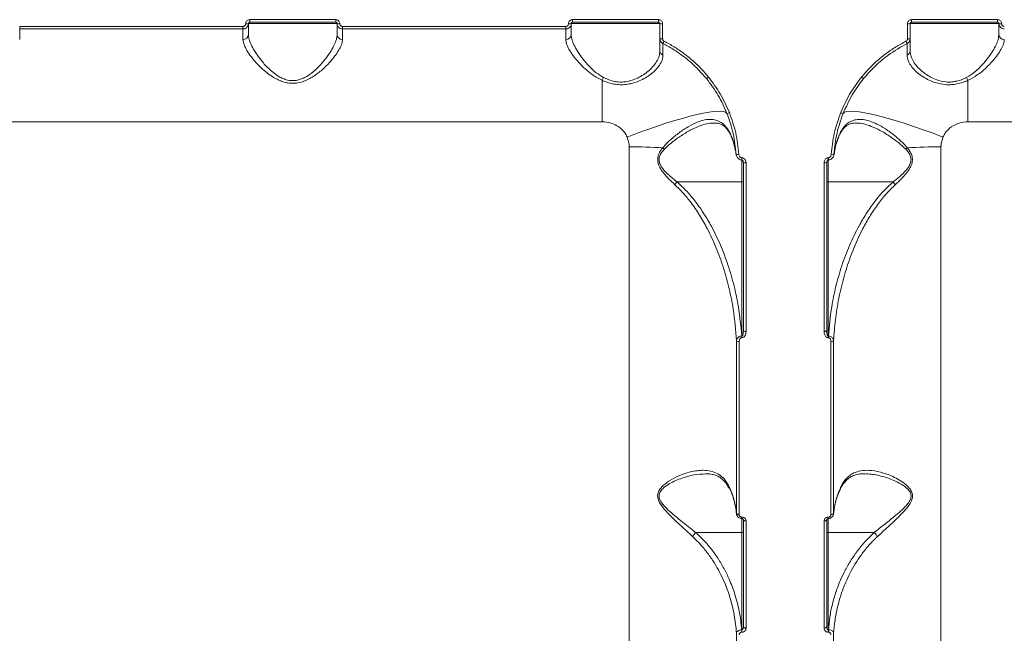
# Model space of a CAD drawing. Units: millimetres. Extents: x 1659 to 11777, y 6569 to 21958.
# Drawn here: x 6866 to 7232, y 13083 to 13311 of the extents above; entities that cross this region are included whole.
import ezdxf

# ---------------------------------------------------------------- set-up
doc = ezdxf.new("R2010")
doc.units = ezdxf.units.MM
doc.layers.add('DiKom', color=7, linetype='Continuous')

msp = doc.modelspace()

# ---------------------------------------------------------------- linework, layer by layer
at = {"layer": 'DiKom', "color": 7, "linetype": 'Continuous', "lineweight": 15}
for p, q in [((6865.56, 13308.53), (6948.56, 13308.53)), ((6865.56, 13307.57), (6865.56, 13308.53)), ((6948.56, 13307.57), (6948.56, 13308.53)), ((6950.56, 13309.57), (6950.56, 13305.52)), ((6983.56, 13309.57), (6950.56, 13309.57)), ((6951.06, 13311.04), (6983.06, 13311.04)), ((6951.06, 13310.07), (6951.06, 13311.04)), ((6983.06, 13310.07), (6951.06, 13310.07)), ((6983.06, 13310.07), (6983.06, 13311.04)), ((6983.56, 13305.52), (6983.56, 13309.57)), ((6985.56, 13308.53), (7068.56, 13308.53)), ((6985.56, 13307.57), (6985.56, 13308.53)), ((7068.56, 13307.57), (7068.56, 13308.53)), ((7070.56, 13309.57), (7070.56, 13305.52)), ((7103.56, 13309.57), (7070.56, 13309.57)), ((7071.06, 13311.04), (7103.06, 13311.04)), ((7071.06, 13310.07), (7071.06, 13311.04)), ((7103.06, 13310.07), (7071.06, 13310.07)), ((7103.06, 13310.07), (7103.06, 13311.04)), ((7103.56, 13303.96), (7103.56, 13309.57)), ((7104.56, 13309.53), (7104.56, 13303.91)), ((7195.56, 13303.91), (7195.56, 13309.53)), ((7196.56, 13309.57), (7196.56, 13303.96)), ((7229.56, 13309.57), (7196.56, 13309.57)), ((7197.06, 13311.04), (7229.06, 13311.04)), ((7197.06, 13310.07), (7197.06, 13311.04)), ((7229.06, 13310.07), (7197.06, 13310.07)), ((7229.06, 13310.07), (7229.06, 13311.04)), ((7229.56, 13305.52), (7229.56, 13309.57)), ((6865.56, 13307.57), (6865.56, 13303.71)), ((6948.56, 13307.57), (6865.56, 13307.57)), ((6948.56, 13303.71), (6948.56, 13307.57)), ((6985.56, 13307.57), (6985.56, 13303.71)), ((7068.56, 13307.57), (6985.56, 13307.57)), ((7068.56, 13303.71), (7068.56, 13307.57)), ((7082.06, 13288.48), (7082.06, 13273.07)), ((7218.06, 13288.48), (7218.06, 13273.07)), ((7082.06, 13273.07), (6732.06, 13273.07)), ((7514.42, 13273.07), (7218.06, 13273.07)), ((7130.17, 13267.42), (7130.18, 13267.4)), ((7169.96, 13267.42), (7169.95, 13267.39)), ((7092.11, 12943.57), (7092.11, 13263.72)), ((7168.31, 13260.88), (7168.39, 13261.53)), ((7208.01, 13263.72), (7208.01, 12943.57)), ((7133.97, 13259.67), (7134.06, 13259.67)), ((7133.97, 13258.82), (7133.97, 13259.67)), ((7133.97, 13258.82), (7134.06, 13258.82)), ((7134.06, 13258.82), (7134.06, 13259.67)), ((7134.06, 13250.65), (7134.06, 13258.83)), ((7134.56, 13195.37), (7134.56, 13257.89)), ((7135.56, 13257.72), (7135.56, 13195.06)), ((7164.56, 13195.06), (7164.56, 13257.72)), ((7165.56, 13257.89), (7165.56, 13195.37)), ((7166.06, 13259.67), (7166.16, 13259.67)), ((7166.06, 13258.82), (7166.06, 13259.67)), ((7166.06, 13258.83), (7166.06, 13250.65)), ((7166.06, 13258.82), (7166.16, 13258.82)), ((7166.16, 13258.82), (7166.16, 13259.67)), ((7109.95, 13250.65), (7134.06, 13250.65)), ((7134.06, 13193.36), (7134.06, 13250.65)), ((7190.18, 13250.65), (7166.06, 13250.65)), ((7166.06, 13250.65), (7166.06, 13193.36)), ((7132.01, 13127.38), (7132.01, 13191.55)), ((7133, 13191.26), (7133, 13126.94)), ((7133.94, 13193.36), (7134.06, 13193.36)), ((7133.94, 13193.36), (7133.94, 13192.72)), ((7134.06, 13192.72), (7133.94, 13192.72)), ((7134.06, 13193.36), (7134.06, 13192.72)), ((7166.06, 13193.36), (7166.19, 13193.36)), ((7166.06, 13193.36), (7166.06, 13192.72)), ((7166.19, 13192.72), (7166.06, 13192.72)), ((7166.19, 13193.36), (7166.19, 13192.72)), ((7167.12, 13126.94), (7167.12, 13191.26)), ((7168.12, 13191.55), (7168.12, 13127.38)), ((7131.94, 13127.67), (7131.98, 13127.24)), ((7134.03, 13125.96), (7134.06, 13125.96)), ((7134.03, 13125.44), (7134.03, 13125.96)), ((7134.03, 13125.44), (7134.06, 13125.44)), ((7134.06, 13125.44), (7134.06, 13125.96)), ((7134.06, 13120.22), (7134.06, 13125.44)), ((7134.56, 13085.26), (7134.56, 13125.03)), ((7165.56, 13125.03), (7165.56, 13085.26)), ((7166.06, 13125.96), (7166.1, 13125.96)), ((7166.06, 13125.44), (7166.06, 13125.96)), ((7166.06, 13125.44), (7166.1, 13125.44)), ((7166.06, 13125.42), (7166.06, 13120.22)), ((7166.1, 13125.44), (7166.1, 13125.96)), ((7135.56, 13124.55), (7135.56, 13084.68)), ((7164.56, 13084.68), (7164.56, 13124.55)), ((7116.9, 13120.22), (7134.06, 13120.22)), ((7134.06, 13084.06), (7134.06, 13120.22)), ((7183.22, 13120.22), (7166.06, 13120.22)), ((7166.06, 13120.22), (7166.06, 13084.06)), ((7132.01, 13016.9), (7132.01, 13082.73)), ((7133.96, 13084.06), (7134.06, 13084.06)), ((7133.96, 13084.06), (7133.96, 13083.16)), ((7134.06, 13083.16), (7133.96, 13083.16)), ((7134.06, 13084.06), (7134.06, 13083.16)), ((7166.06, 13084.06), (7166.17, 13084.06)), ((7166.06, 13084.06), (7166.06, 13083.16)), ((7166.17, 13083.16), (7166.06, 13083.16)), ((7166.17, 13084.06), (7166.17, 13083.16)), ((7168.12, 13082.73), (7168.12, 13016.9))]:
    msp.add_line(p, q, dxfattribs=at)
at = {"layer": 'DiKom', "color": 7, "linetype": 'Continuous', "lineweight": 15, "flags": 128}
for points in [[(7128.46, 13276.19), (7127.98, 13276.6), (7127.14, 13276.86), (7125.95, 13276.97), (7124.42, 13276.93), (7122.56, 13276.73), (7120.39, 13276.37), (7117.93, 13275.87), (7115.21, 13275.23), (7112.26, 13274.44), (7109.1, 13273.53), (7105.77, 13272.49), (7102.29, 13271.35), (7098.71, 13270.1), (7095.05, 13268.77), (7091.36, 13267.36)], [(7208.77, 13267.36), (7205.08, 13268.77), (7201.42, 13270.1), (7197.84, 13271.35), (7194.36, 13272.49), (7191.03, 13273.53), (7187.87, 13274.44), (7184.91, 13275.23), (7182.2, 13275.87), (7179.74, 13276.37), (7177.57, 13276.73), (7175.71, 13276.93), (7174.18, 13276.97), (7172.99, 13276.86), (7172.15, 13276.6), (7171.67, 13276.19)], [(7130.11, 13267.75), (7130.14, 13267.5), (7130.17, 13267.42)], [(7170.02, 13267.75), (7169.99, 13267.5), (7169.96, 13267.42)], [(7134.56, 13250.82), (7134.56, 13250.79), (7134.53, 13250.76), (7134.48, 13250.73), (7134.42, 13250.7), (7134.34, 13250.68), (7134.26, 13250.67), (7134.16, 13250.66), (7134.06, 13250.65)], [(7165.56, 13250.82), (7165.57, 13250.79), (7165.6, 13250.76), (7165.65, 13250.73), (7165.71, 13250.7), (7165.79, 13250.68), (7165.87, 13250.67), (7165.97, 13250.66), (7166.06, 13250.65)], [(7134.56, 13195.37), (7134.58, 13195.31), (7134.64, 13195.25), (7134.73, 13195.2), (7134.86, 13195.15), (7135.01, 13195.11), (7135.18, 13195.08), (7135.37, 13195.06), (7135.56, 13195.06)], [(7165.56, 13195.37), (7165.55, 13195.31), (7165.49, 13195.25), (7165.4, 13195.2), (7165.27, 13195.15), (7165.12, 13195.11), (7164.95, 13195.08), (7164.76, 13195.06), (7164.56, 13195.06)], [(7132.01, 13127.38), (7132.04, 13127.29), (7132.1, 13127.2), (7132.2, 13127.13), (7132.32, 13127.06), (7132.47, 13127.01), (7132.64, 13126.97), (7132.82, 13126.95), (7133, 13126.94)], [(7134.56, 13125.03), (7134.58, 13124.93), (7134.64, 13124.84), (7134.73, 13124.76), (7134.86, 13124.69), (7135.01, 13124.63), (7135.18, 13124.58), (7135.37, 13124.56), (7135.56, 13124.55)], [(7165.56, 13125.03), (7165.55, 13124.93), (7165.49, 13124.84), (7165.4, 13124.76), (7165.27, 13124.69), (7165.12, 13124.63), (7164.95, 13124.58), (7164.76, 13124.56), (7164.56, 13124.55)], [(7168.12, 13127.38), (7168.09, 13127.29), (7168.03, 13127.2), (7167.93, 13127.13), (7167.81, 13127.06), (7167.66, 13127.01), (7167.49, 13126.97), (7167.31, 13126.95), (7167.12, 13126.94)], [(7134.56, 13120.38), (7134.56, 13120.35), (7134.53, 13120.32), (7134.48, 13120.29), (7134.42, 13120.26), (7134.34, 13120.24), (7134.26, 13120.23), (7134.16, 13120.22), (7134.06, 13120.22)], [(7165.56, 13120.38), (7165.57, 13120.35), (7165.6, 13120.32), (7165.65, 13120.29), (7165.71, 13120.26), (7165.79, 13120.24), (7165.87, 13120.23), (7165.97, 13120.22), (7166.06, 13120.22)], [(7134.56, 13085.26), (7134.58, 13085.15), (7134.64, 13085.04), (7134.73, 13084.94), (7134.86, 13084.85), (7135.01, 13084.78), (7135.18, 13084.73), (7135.37, 13084.7), (7135.56, 13084.68)], [(7165.56, 13085.26), (7165.55, 13085.15), (7165.49, 13085.04), (7165.4, 13084.94), (7165.27, 13084.85), (7165.12, 13084.78), (7164.95, 13084.73), (7164.76, 13084.7), (7164.56, 13084.68)]]:
    msp.add_lwpolyline(points, dxfattribs=at)
at = {"layer": 'DiKom', "color": 7, "linetype": 'Continuous', "lineweight": 15}
for centre, radius, start, end in [((6949.81, 13316.11), 6.58, 267.8258, 276.5476), ((6984.32, 13316.11), 6.58, 263.4524, 272.1742), ((7069.81, 13316.11), 6.58, 267.8258, 276.5476), ((7104.32, 13316.11), 6.58, 263.4524, 272.1741), ((7195.81, 13316.11), 6.58, 267.8258, 276.5477), ((7230.32, 13316.11), 6.58, 263.4522, 272.1743), ((6948.66, 13305.62), 1.91, 267.2477, 356.9517), ((6985.47, 13305.62), 1.91, 183.0474, 272.7532), ((7068.66, 13305.62), 1.91, 267.2477, 356.9517), ((7231.47, 13305.62), 1.91, 183.047, 272.7532), ((7104.32, 13308.79), 4.89, 261.1722, 272.9223), ((7096.4, 13307.17), 9.65, 328.8443, 334.5007), ((7203.72, 13307.16), 9.64, 205.4973, 211.1577), ((7195.81, 13308.79), 4.89, 267.0776, 278.8279), ((7105.32, 13299.52), 1.76, 181.8315, 248.8598), ((7194.8, 13299.52), 1.76, 291.1407, 358.1687), ((7075.71, 13292.43), 7.48, 328.1479, 337.1658), ((7119.21, 13292.28), 3.55, 297.4553, 312.7967), ((7180.92, 13292.28), 3.55, 227.2029, 242.545), ((7224.42, 13292.42), 7.48, 202.8322, 211.8554), ((7128.3, 13278.56), 2.38, 273.7666, 297.0848), ((7171.83, 13278.56), 2.38, 242.9144, 266.2347), ((7092.24, 13027.34), 236.38, 87.0035, 90.0293), ((7108.76, 13267.83), 6.09, 226.7345, 234.3459), ((7132.54, 13262.9), 1.97, 250.8711, 280.2026), ((7167.59, 13262.9), 1.97, 259.796, 289.1306), ((7191.36, 13267.83), 6.09, 305.6543, 313.264), ((7207.89, 13027.34), 236.38, 89.9707, 92.9965), ((7135.32, 13259.39), 1.69, 243.346, 278.3014), ((7164.81, 13259.39), 1.69, 261.6973, 296.6559), ((7116.08, 13244.68), 8.56, 135.7135, 144.5983), ((7184.05, 13244.68), 8.55, 35.399, 44.2881), ((7132.8, 13192.4), 1.16, 226.8662, 280.0325), ((7167.33, 13192.4), 1.16, 259.9671, 313.1347)]:
    msp.add_arc(centre, radius, start, end, dxfattribs=at)
for points, knots in [([(6950.56, 13309.57), (6950.56, 13309.42), (6950.53, 13309.05), (6950.29, 13308.49), (6949.84, 13307.98), (6949.24, 13307.64), (6948.79, 13307.59), (6948.56, 13307.57)], [0, 0, 0, 0, 0.141716, 0.356402, 0.57095, 0.78546, 1, 1, 1, 1]), ([(6948.56, 13308.53), (6948.68, 13308.54), (6948.9, 13308.56), (6949.2, 13308.74), (6949.43, 13308.99), (6949.55, 13309.27), (6949.56, 13309.46), (6949.56, 13309.53)], [0, 0, 0, 0, 0.214242, 0.428576, 0.643177, 0.858079, 1, 1, 1, 1]), ([(6949.56, 13309.53), (6949.57, 13309.64), (6949.59, 13309.92), (6949.77, 13310.35), (6950.11, 13310.73), (6950.56, 13310.99), (6950.9, 13311.02), (6951.06, 13311.04)], [0, 0, 0, 0, 0.141847, 0.356728, 0.571337, 0.785723, 1, 1, 1, 1]), ([(6951.06, 13310.07), (6951.01, 13310.06), (6950.9, 13310.05), (6950.75, 13309.97), (6950.63, 13309.84), (6950.57, 13309.7), (6950.57, 13309.61), (6950.56, 13309.57)], [0, 0, 0, 0, 0.213984, 0.42818, 0.64278, 0.857899, 1, 1, 1, 1]), ([(6983.06, 13311.04), (6983.18, 13311.03), (6983.45, 13311.01), (6983.88, 13310.83), (6984.26, 13310.49), (6984.51, 13310.04), (6984.55, 13309.7), (6984.56, 13309.53)], [0, 0, 0, 0, 0.140618, 0.355095, 0.569869, 0.784878, 1, 1, 1, 1]), ([(6983.56, 13309.57), (6983.56, 13309.63), (6983.55, 13309.74), (6983.46, 13309.89), (6983.34, 13310), (6983.19, 13310.06), (6983.1, 13310.07), (6983.06, 13310.07)], [0, 0, 0, 0, 0.215477, 0.430656, 0.645336, 0.859574, 1, 1, 1, 1]), ([(6985.56, 13307.57), (6985.42, 13307.58), (6985.05, 13307.6), (6984.48, 13307.84), (6983.98, 13308.3), (6983.63, 13308.89), (6983.59, 13309.34), (6983.56, 13309.57)], [0, 0, 0, 0, 0.140731, 0.355449, 0.570291, 0.785158, 1, 1, 1, 1]), ([(6984.56, 13309.53), (6984.58, 13309.42), (6984.6, 13309.19), (6984.77, 13308.89), (6985.02, 13308.67), (6985.31, 13308.55), (6985.49, 13308.53), (6985.56, 13308.53)], [0, 0, 0, 0, 0.215136, 0.430173, 0.644972, 0.859473, 1, 1, 1, 1]), ([(7070.56, 13309.57), (7070.56, 13309.42), (7070.53, 13309.05), (7070.29, 13308.49), (7069.84, 13307.98), (7069.24, 13307.64), (7068.79, 13307.59), (7068.56, 13307.57)], [0, 0, 0, 0, 0.141716, 0.356402, 0.57095, 0.78546, 1, 1, 1, 1]), ([(7068.56, 13308.53), (7068.68, 13308.54), (7068.9, 13308.56), (7069.2, 13308.74), (7069.43, 13308.99), (7069.55, 13309.27), (7069.56, 13309.46), (7069.56, 13309.53)], [0, 0, 0, 0, 0.214242, 0.428576, 0.643177, 0.858079, 1, 1, 1, 1]), ([(7069.56, 13309.53), (7069.57, 13309.64), (7069.59, 13309.92), (7069.77, 13310.35), (7070.11, 13310.73), (7070.56, 13310.99), (7070.9, 13311.02), (7071.06, 13311.04)], [0, 0, 0, 0, 0.141847, 0.356728, 0.571337, 0.785723, 1, 1, 1, 1]), ([(7071.06, 13310.07), (7071.01, 13310.06), (7070.9, 13310.05), (7070.75, 13309.97), (7070.63, 13309.84), (7070.57, 13309.7), (7070.57, 13309.61), (7070.56, 13309.57)], [0, 0, 0, 0, 0.213984, 0.42818, 0.64278, 0.857899, 1, 1, 1, 1]), ([(7103.06, 13311.04), (7103.18, 13311.03), (7103.45, 13311.01), (7103.88, 13310.83), (7104.26, 13310.49), (7104.51, 13310.04), (7104.55, 13309.7), (7104.56, 13309.53)], [0, 0, 0, 0, 0.140618, 0.355096, 0.569871, 0.78488, 1, 1, 1, 1]), ([(7103.56, 13309.57), (7103.56, 13309.63), (7103.55, 13309.74), (7103.46, 13309.89), (7103.34, 13310), (7103.19, 13310.06), (7103.1, 13310.07), (7103.06, 13310.07)], [0, 0, 0, 0, 0.215478, 0.430658, 0.645337, 0.859612, 1, 1, 1, 1]), ([(7195.56, 13309.53), (7195.57, 13309.64), (7195.59, 13309.92), (7195.77, 13310.35), (7196.11, 13310.73), (7196.56, 13310.99), (7196.9, 13311.02), (7197.06, 13311.04)], [0, 0, 0, 0, 0.141847, 0.356727, 0.571332, 0.785718, 1, 1, 1, 1]), ([(7197.06, 13310.07), (7197.01, 13310.06), (7196.9, 13310.05), (7196.75, 13309.97), (7196.63, 13309.84), (7196.57, 13309.7), (7196.57, 13309.61), (7196.56, 13309.57)], [0, 0, 0, 0, 0.213983, 0.428176, 0.642787, 0.857898, 1, 1, 1, 1]), ([(7229.06, 13311.04), (7229.18, 13311.03), (7229.45, 13311.01), (7229.88, 13310.83), (7230.26, 13310.49), (7230.51, 13310.04), (7230.55, 13309.7), (7230.56, 13309.53)], [0, 0, 0, 0, 0.140624, 0.3551, 0.569869, 0.78488, 1, 1, 1, 1]), ([(7229.56, 13309.57), (7229.56, 13309.63), (7229.55, 13309.74), (7229.46, 13309.89), (7229.33, 13310), (7229.19, 13310.06), (7229.1, 13310.07), (7229.06, 13310.07)], [0, 0, 0, 0, 0.215473, 0.430639, 0.645342, 0.859577, 1, 1, 1, 1]), ([(7231.56, 13307.57), (7231.42, 13307.58), (7231.05, 13307.6), (7230.48, 13307.84), (7229.98, 13308.3), (7229.63, 13308.89), (7229.59, 13309.34), (7229.56, 13309.57)], [0, 0, 0, 0, 0.140726, 0.355449, 0.570292, 0.785159, 1, 1, 1, 1]), ([(7230.56, 13309.53), (7230.58, 13309.42), (7230.6, 13309.19), (7230.77, 13308.89), (7231.02, 13308.67), (7231.31, 13308.55), (7231.49, 13308.53), (7231.56, 13308.53)], [0, 0, 0, 0, 0.215139, 0.430172, 0.64498, 0.859482, 1, 1, 1, 1]), ([(6950.56, 13305.52), (6950.61, 13305), (6950.71, 13303.86), (6951.52, 13301.78), (6952.87, 13299.27), (6954.84, 13296.42), (6957.14, 13293.75), (6959.51, 13291.53), (6961.5, 13290.08), (6963.41, 13289.1), (6965.34, 13288.44), (6967.07, 13288.3), (6968.7, 13288.49), (6969.98, 13288.81), (6972.17, 13289.76), (6974.77, 13291.6), (6977.5, 13294.28), (6979.68, 13296.96), (6981.36, 13299.46), (6982.56, 13301.67), (6983.39, 13303.75), (6983.51, 13304.93), (6983.56, 13305.52)], [0, 0, 0, 0, 0.050715, 0.109915, 0.170724, 0.242652, 0.316474, 0.363749, 0.411988, 0.440047, 0.468858, 0.5101, 0.521086, 0.546819, 0.573408, 0.636934, 0.704612, 0.774149, 0.830251, 0.88733, 0.942879, 1, 1, 1, 1]), ([(7070.56, 13305.52), (7070.61, 13304.98), (7070.72, 13303.82), (7071.55, 13301.71), (7072.92, 13299.19), (7074.9, 13296.34), (7077.28, 13293.61), (7079.82, 13291.21), (7081.67, 13290.09), (7082.61, 13289.52)], [0, 0, 0, 0, 0.12271, 0.262462, 0.406017, 0.574925, 0.748263, 0.872368, 1, 1, 1, 1]), ([(7217.52, 13289.52), (7218.59, 13290.18), (7220.82, 13291.57), (7223.49, 13294.29), (7225.68, 13296.96), (7227.36, 13299.46), (7228.56, 13301.67), (7229.39, 13303.75), (7229.51, 13304.93), (7229.56, 13305.52)], [0, 0, 0, 0, 0.146376, 0.305497, 0.468991, 0.600895, 0.735096, 0.865701, 1, 1, 1, 1]), ([(6985.56, 13303.71), (6985.5, 13303.17), (6985.38, 13302.06), (6984.46, 13300.09), (6983.1, 13297.96), (6981.23, 13295.59), (6978.77, 13293.01), (6975.69, 13290.44), (6972.27, 13288.4), (6969.16, 13287.45), (6966.72, 13287.32), (6964.85, 13287.54), (6963, 13288.06), (6960.9, 13288.97), (6958.64, 13290.36), (6956, 13292.44), (6953.39, 13295.01), (6951.19, 13297.71), (6949.64, 13300.13), (6948.73, 13302.12), (6948.62, 13303.21), (6948.56, 13303.71)], [0, 0, 0, 0, 0.054582, 0.111031, 0.165947, 0.222013, 0.289072, 0.35796, 0.422673, 0.477404, 0.50475, 0.533099, 0.562354, 0.592382, 0.639889, 0.688585, 0.759283, 0.832059, 0.890159, 0.949867, 1, 1, 1, 1]), ([(7082.06, 13288.48), (7081.04, 13289), (7078.99, 13290.05), (7076.15, 13292.32), (7073.44, 13294.94), (7071.22, 13297.66), (7069.67, 13300.08), (7068.74, 13302.1), (7068.62, 13303.2), (7068.56, 13303.71)], [0, 0, 0, 0, 0.128152, 0.256739, 0.426816, 0.596878, 0.73731, 0.877571, 1, 1, 1, 1]), ([(7104.66, 13302.17), (7104.61, 13302.2), (7104.36, 13302.34), (7103.98, 13302.68), (7103.63, 13303.28), (7103.59, 13303.73), (7103.56, 13303.96)], [0, 0, 0, 0, 0.080656, 0.387079, 0.693569, 1, 1, 1, 1]), ([(7103.56, 13299.47), (7103.56, 13300.31), (7103.56, 13302.06), (7103.56, 13303.63), (7103.56, 13303.85), (7103.56, 13303.96)], [0, 0, 0, 0, 0.317516, 0.653917, 1, 1, 1, 1]), ([(7104.56, 13303.91), (7104.58, 13303.79), (7104.6, 13303.57), (7104.77, 13303.27), (7104.96, 13303.09), (7105.09, 13303.03), (7105.11, 13303.01)], [0, 0, 0, 0, 0.306724, 0.613308, 0.919466, 1, 1, 1, 1]), ([(7104.66, 13302.17), (7104.66, 13302.08), (7104.67, 13301.88), (7104.67, 13300.47), (7104.68, 13298.99), (7104.69, 13298.13), (7104.69, 13297.88)], [0, 0, 0, 0, 0.336233, 0.682236, 0.908789, 1, 1, 1, 1]), ([(7120.85, 13289.13), (7119.01, 13291.19), (7116.22, 13294.31), (7111.84, 13297.8), (7108.35, 13300.19), (7105.88, 13301.52), (7104.66, 13302.17)], [0, 0, 0, 0, 0.395169, 0.598675, 0.802182, 1, 1, 1, 1]), ([(7105.11, 13303.01), (7106.35, 13302.34), (7108.84, 13301.01), (7112.34, 13298.62), (7115.66, 13295.94), (7118.8, 13292.98), (7120.68, 13290.77), (7121.62, 13289.67)], [0, 0, 0, 0, 0.197681, 0.395386, 0.593089, 0.796544, 1, 1, 1, 1]), ([(7178.51, 13289.67), (7179.42, 13290.75), (7181.25, 13292.89), (7184.31, 13295.81), (7187.63, 13298.5), (7191.19, 13300.94), (7193.74, 13302.32), (7195.02, 13303.01)], [0, 0, 0, 0, 0.197835, 0.395501, 0.593168, 0.796584, 1, 1, 1, 1]), ([(7195.47, 13302.17), (7193.06, 13300.81), (7189.41, 13298.75), (7185.07, 13295.2), (7181.99, 13292.31), (7180.18, 13290.18), (7179.28, 13289.13)], [0, 0, 0, 0, 0.39517, 0.598669, 0.802168, 1, 1, 1, 1]), ([(7195.02, 13303.01), (7195.11, 13303.07), (7195.3, 13303.19), (7195.49, 13303.48), (7195.56, 13303.73), (7195.56, 13303.88), (7195.56, 13303.91)], [0, 0, 0, 0, 0.305691, 0.611608, 0.918021, 1, 1, 1, 1]), ([(7195.44, 13297.88), (7195.44, 13298.75), (7195.46, 13300.51), (7195.46, 13301.75), (7195.47, 13302.14), (7195.47, 13302.17), (7195.47, 13302.17)], [0, 0, 0, 0, 0.341498, 0.692996, 0.918012, 1, 1, 1, 1]), ([(7196.56, 13303.96), (7196.56, 13303.9), (7196.56, 13303.61), (7196.42, 13303.11), (7196.04, 13302.54), (7195.66, 13302.29), (7195.47, 13302.17)], [0, 0, 0, 0, 0.081893, 0.388048, 0.693966, 1, 1, 1, 1]), ([(7196.56, 13303.96), (7196.56, 13303.87), (7196.56, 13303.68), (7196.56, 13302.23), (7196.56, 13300.4), (7196.56, 13299.47)], [0, 0, 0, 0, 0.306974, 0.64847, 1, 1, 1, 1]), ([(7231.56, 13303.71), (7231.5, 13303.16), (7231.37, 13302.05), (7230.45, 13300.07), (7229.1, 13297.95), (7227.21, 13295.57), (7224.75, 13293), (7221.72, 13290.41), (7219.26, 13289.1), (7218.06, 13288.48)], [0, 0, 0, 0, 0.131658, 0.263488, 0.39514, 0.526876, 0.688298, 0.849536, 1, 1, 1, 1]), ([(7104.69, 13297.88), (7104.63, 13297.27), (7104.51, 13296.02), (7103.5, 13294.11), (7101.93, 13292.2), (7099.93, 13290.5), (7097.64, 13289.06), (7095.42, 13288.02), (7093.18, 13287.3), (7091.03, 13286.89), (7088.75, 13286.78), (7085.91, 13287.08), (7083.66, 13287.78), (7082.28, 13288.38), (7082.06, 13288.48)], [0, 0, 0, 0, 0.108479, 0.220218, 0.327647, 0.438308, 0.523802, 0.611506, 0.674513, 0.739086, 0.802773, 0.868895, 0.979732, 1, 1, 1, 1]), ([(7082.61, 13289.52), (7082.8, 13289.42), (7084.06, 13288.8), (7086.04, 13288.09), (7088.54, 13287.78), (7089.95, 13287.83), (7091.38, 13288.01), (7092.83, 13288.33), (7094.89, 13289.09), (7096.96, 13290.19), (7099.07, 13291.7), (7100.95, 13293.49), (7102.42, 13295.48), (7103.38, 13297.5), (7103.5, 13298.81), (7103.56, 13299.47)], [0, 0, 0, 0, 0.020102, 0.128726, 0.185271, 0.244005, 0.254864, 0.316795, 0.380591, 0.46642, 0.554631, 0.663824, 0.776166, 0.886557, 1, 1, 1, 1]), ([(7218.06, 13288.48), (7217.42, 13288.21), (7216.12, 13287.66), (7214.03, 13287.1), (7211.85, 13286.81), (7209.11, 13286.84), (7206.26, 13287.44), (7203.55, 13288.52), (7201.23, 13289.8), (7199.11, 13291.37), (7197.35, 13293.14), (7196.12, 13294.97), (7195.52, 13296.56), (7195.46, 13297.52), (7195.44, 13297.88)], [0, 0, 0, 0, 0.060369, 0.122046, 0.182585, 0.245203, 0.354865, 0.435813, 0.519104, 0.621342, 0.7266, 0.829721, 0.935579, 1, 1, 1, 1]), ([(7196.56, 13299.47), (7196.59, 13299.09), (7196.64, 13298.1), (7197.21, 13296.44), (7198.34, 13294.54), (7199.99, 13292.66), (7201.94, 13291.02), (7204.12, 13289.65), (7206.61, 13288.5), (7209.21, 13287.85), (7211.66, 13287.79), (7213, 13287.96), (7214.35, 13288.25), (7215.74, 13288.67), (7216.92, 13289.23), (7217.52, 13289.52)], [0, 0, 0, 0, 0.06539, 0.170368, 0.277943, 0.381811, 0.488412, 0.569564, 0.652795, 0.760419, 0.815163, 0.871885, 0.880045, 0.9392, 1, 1, 1, 1]), ([(7121.62, 13289.67), (7123.15, 13287.64), (7126.25, 13283.52), (7128.33, 13278.82), (7129.39, 13276.44)], [0, 0, 0, 0, 0.494176, 1, 1, 1, 1]), ([(7170.74, 13276.44), (7171.77, 13278.76), (7173.85, 13283.46), (7176.94, 13287.59), (7178.51, 13289.67)], [0, 0, 0, 0, 0.494171, 1, 1, 1, 1]), ([(7128.46, 13276.19), (7127.45, 13278.46), (7125.41, 13283.05), (7122.38, 13287.09), (7120.85, 13289.13)], [0, 0, 0, 0, 0.494157, 1, 1, 1, 1]), ([(7179.28, 13289.13), (7177.78, 13287.14), (7174.75, 13283.11), (7172.7, 13278.51), (7171.67, 13276.19)], [0, 0, 0, 0, 0.494165, 1, 1, 1, 1]), ([(7131.9, 13261.04), (7131.63, 13263.59), (7131.08, 13268.77), (7129.34, 13273.69), (7128.46, 13276.19)], [0, 0, 0, 0, 0.493846, 1, 1, 1, 1]), ([(7129.39, 13276.44), (7130.26, 13273.96), (7132.04, 13268.92), (7132.61, 13263.64), (7132.89, 13260.96)], [0, 0, 0, 0, 0.493842, 1, 1, 1, 1]), ([(7167.24, 13260.96), (7167.51, 13263.57), (7168.07, 13268.86), (7169.85, 13273.89), (7170.74, 13276.44)], [0, 0, 0, 0, 0.493872, 1, 1, 1, 1]), ([(7171.67, 13276.19), (7170.81, 13273.75), (7169.06, 13268.83), (7168.51, 13263.66), (7168.23, 13261.04)], [0, 0, 0, 0, 0.493818, 1, 1, 1, 1]), ([(7091.36, 13267.36), (7091.09, 13267.88), (7090.34, 13269.34), (7088.33, 13271.26), (7085.38, 13272.78), (7083.18, 13272.97), (7082.06, 13273.07)], [0, 0, 0, 0, 0.152962, 0.428371, 0.711436, 1, 1, 1, 1]), ([(7104.59, 13263.4), (7105.56, 13264.43), (7107.52, 13266.52), (7110.78, 13269.09), (7114.11, 13271.32), (7117.29, 13272.92), (7120.23, 13273.84), (7122.72, 13274.04), (7124.91, 13273.6), (7126.77, 13272.6), (7128.41, 13270.96), (7129.48, 13269.22), (7129.99, 13268.03), (7130.11, 13267.75)], [0, 0, 0, 0, 0.102482, 0.207513, 0.319132, 0.433514, 0.532417, 0.633981, 0.717304, 0.802897, 0.886318, 0.972928, 1, 1, 1, 1]), ([(7123.81, 13272.55), (7123.12, 13272.54), (7121.51, 13272.51), (7118.66, 13271.67), (7115.28, 13270.2), (7111.8, 13268.15), (7108.35, 13265.78), (7106.27, 13263.86), (7105.22, 13262.89)], [0, 0, 0, 0, 0.122539, 0.288594, 0.47283, 0.661343, 0.829103, 1, 1, 1, 1]), ([(7123.8, 13272.58), (7123.98, 13272.59), (7124.62, 13272.61), (7125.59, 13272.39), (7126.7, 13271.94), (7127.66, 13271.24), (7128.54, 13270.33), (7129.33, 13269.17), (7129.87, 13268.17), (7130.11, 13267.52), (7130.16, 13267.39)], [0, 0, 0, 0, 0.062288, 0.230813, 0.406272, 0.553416, 0.692269, 0.839984, 0.966874, 1, 1, 1, 1]), ([(7169.97, 13267.39), (7170.05, 13267.6), (7170.34, 13268.34), (7170.92, 13269.37), (7171.71, 13270.47), (7172.57, 13271.33), (7173.53, 13271.99), (7174.63, 13272.42), (7175.57, 13272.63), (7176.22, 13272.59), (7176.37, 13272.58)], [0, 0, 0, 0, 0.054581, 0.186534, 0.322602, 0.461287, 0.610458, 0.771852, 0.947215, 1, 1, 1, 1]), ([(7170.02, 13267.75), (7170.33, 13268.43), (7170.96, 13269.81), (7172.15, 13271.43), (7173.53, 13272.68), (7175.15, 13273.55), (7176.99, 13273.98), (7179.15, 13273.94), (7181.56, 13273.38), (7184.34, 13272.22), (7187.39, 13270.46), (7190.4, 13268.28), (7193.19, 13265.95), (7194.75, 13264.25), (7195.54, 13263.4)], [0, 0, 0, 0, 0.066726, 0.135249, 0.20491, 0.276176, 0.354731, 0.435009, 0.525817, 0.618568, 0.724745, 0.833266, 0.916027, 1, 1, 1, 1]), ([(7194.91, 13262.89), (7194.07, 13263.68), (7192.36, 13265.29), (7189.39, 13267.44), (7186.18, 13269.47), (7182.98, 13271.07), (7180.05, 13272.11), (7177.9, 13272.6), (7176.72, 13272.57), (7176.37, 13272.56)], [0, 0, 0, 0, 0.139467, 0.281214, 0.456931, 0.635968, 0.784906, 0.93659, 1, 1, 1, 1]), ([(7218.06, 13273.07), (7216.95, 13272.97), (7214.75, 13272.78), (7211.8, 13271.26), (7209.79, 13269.34), (7209.04, 13267.88), (7208.77, 13267.36)], [0, 0, 0, 0, 0.288565, 0.57163, 0.847038, 1, 1, 1, 1]), ([(7130.11, 13267.75), (7130.48, 13266.77), (7131.31, 13264.57), (7131.69, 13262.3), (7131.9, 13261.04)], [0, 0, 0, 0, 0.445113, 1, 1, 1, 1]), ([(7168.23, 13261.04), (7168.42, 13262.17), (7168.79, 13264.44), (7169.61, 13266.64), (7170.02, 13267.75)], [0, 0, 0, 0, 0.497409, 1, 1, 1, 1]), ([(7092.11, 13263.72), (7092.11, 13263.78), (7092.11, 13264.42), (7091.98, 13265.67), (7091.57, 13266.79), (7091.36, 13267.36)], [0, 0, 0, 0, 0.046811, 0.514277, 1, 1, 1, 1]), ([(7130.12, 13267.4), (7130.2, 13267.19), (7130.67, 13266.08), (7131.28, 13264.03), (7131.73, 13262.06), (7131.84, 13261), (7131.85, 13260.88)], [0, 0, 0, 0, 0.101123, 0.522003, 0.944154, 1, 1, 1, 1]), ([(7168.39, 13261.53), (7168.43, 13261.81), (7168.58, 13263.03), (7169.1, 13265), (7169.74, 13266.65), (7170.03, 13267.4)], [0, 0, 0, 0, 0.143852, 0.612559, 1, 1, 1, 1]), ([(7208.77, 13267.36), (7208.45, 13266.38), (7208.08, 13265.3), (7208.02, 13264.06), (7208.02, 13263.84), (7208.01, 13263.72)], [0, 0, 0, 0, 0.821759, 0.907865, 1, 1, 1, 1]), ([(7109.1, 13249.64), (7108.36, 13250.32), (7106.88, 13251.7), (7104.98, 13253.81), (7103.47, 13255.94), (7102.68, 13257.97), (7102.7, 13259.99), (7103.38, 13261.79), (7104.18, 13262.85), (7104.59, 13263.4)], [0, 0, 0, 0, 0.184783, 0.36925, 0.509086, 0.652215, 0.750861, 0.870212, 1, 1, 1, 1]), ([(7105.22, 13262.89), (7104.78, 13262.4), (7103.97, 13261.49), (7103.23, 13259.89), (7103.21, 13258.16), (7103.7, 13257.02), (7104.46, 13255.77), (7105.65, 13254.34), (7107.63, 13252.48), (7109.18, 13251.26), (7109.95, 13250.65)], [0, 0, 0, 0, 0.129799, 0.245125, 0.338463, 0.455787, 0.477233, 0.617721, 0.80869, 1, 1, 1, 1]), ([(7131.92, 13260.89), (7131.92, 13260.85), (7131.94, 13260.5), (7132.18, 13259.92), (7132.68, 13259.28), (7133.29, 13258.93), (7133.75, 13258.79), (7133.97, 13258.82), (7133.97, 13258.83)], [0, 0, 0, 0, 0.037459, 0.33209, 0.575112, 0.792394, 0.996421, 1, 1, 1, 1]), ([(7132.89, 13260.96), (7132.92, 13260.8), (7132.97, 13260.47), (7133.2, 13260.07), (7133.48, 13259.8), (7133.75, 13259.68), (7133.91, 13259.67), (7133.97, 13259.67)], [0, 0, 0, 0, 0.273453, 0.539301, 0.738649, 0.89891, 1, 1, 1, 1]), ([(7166.16, 13258.84), (7166.33, 13258.85), (7166.71, 13258.86), (7167.26, 13259.15), (7167.74, 13259.61), (7168.1, 13260.27), (7168.24, 13260.81), (7168.24, 13261.1), (7168.24, 13261.12)], [0, 0, 0, 0, 0.151148, 0.333522, 0.523238, 0.739665, 0.984754, 1, 1, 1, 1]), ([(7166.16, 13259.67), (7166.22, 13259.67), (7166.38, 13259.68), (7166.65, 13259.8), (7166.93, 13260.07), (7167.16, 13260.47), (7167.21, 13260.8), (7167.24, 13260.96)], [0, 0, 0, 0, 0.101083, 0.261344, 0.460698, 0.726544, 1, 1, 1, 1]), ([(7190.18, 13250.65), (7190.99, 13251.3), (7192.43, 13252.44), (7194.41, 13254.26), (7195.9, 13256.01), (7196.79, 13257.73), (7196.92, 13258.94), (7196.79, 13260.02), (7196.26, 13261.37), (7195.41, 13262.33), (7194.91, 13262.89)], [0, 0, 0, 0, 0.201048, 0.358393, 0.514942, 0.638499, 0.721778, 0.744959, 0.85127, 1, 1, 1, 1]), ([(7195.54, 13263.4), (7196.01, 13262.76), (7196.84, 13261.65), (7197.48, 13259.7), (7197.39, 13257.73), (7196.5, 13255.69), (7195.08, 13253.71), (7193.19, 13251.66), (7191.8, 13250.36), (7191.03, 13249.64)], [0, 0, 0, 0, 0.149113, 0.259623, 0.371649, 0.49876, 0.652532, 0.806977, 1, 1, 1, 1]), ([(7134, 13258.81), (7134.02, 13258.82), (7134.05, 13258.83), (7134.1, 13258.82), (7134.17, 13258.8), (7134.28, 13258.72), (7134.43, 13258.52), (7134.55, 13258.22), (7134.55, 13257.99), (7134.55, 13257.88)], [0, 0, 0, 0, 0.04133, 0.075976, 0.121188, 0.224784, 0.421759, 0.731743, 1, 1, 1, 1]), ([(7134.06, 13259.67), (7134.17, 13259.66), (7134.43, 13259.64), (7134.82, 13259.43), (7135.2, 13259.05), (7135.5, 13258.45), (7135.54, 13257.98), (7135.56, 13257.72)], [0, 0, 0, 0, 0.120572, 0.278359, 0.470578, 0.720823, 1, 1, 1, 1]), ([(7164.56, 13257.72), (7164.59, 13257.98), (7164.63, 13258.45), (7164.93, 13259.05), (7165.31, 13259.43), (7165.7, 13259.64), (7165.95, 13259.66), (7166.06, 13259.67)], [0, 0, 0, 0, 0.279177, 0.529417, 0.721636, 0.879428, 1, 1, 1, 1]), ([(7165.57, 13257.72), (7165.57, 13257.81), (7165.55, 13258.08), (7165.65, 13258.44), (7165.84, 13258.71), (7165.97, 13258.8), (7166.04, 13258.82), (7166.09, 13258.82), (7166.11, 13258.82), (7166.13, 13258.81)], [0, 0, 0, 0, 0.199454, 0.594986, 0.80234, 0.90464, 0.944456, 0.974878, 1, 1, 1, 1]), ([(7132.01, 13191.55), (7131.7, 13195.49), (7131.19, 13202.02), (7129.37, 13211), (7127.3, 13218.6), (7124.6, 13226.09), (7121.56, 13232.7), (7118.34, 13238.39), (7115.34, 13242.77), (7112.27, 13246.56), (7110.16, 13248.61), (7109.1, 13249.64)], [0, 0, 0, 0, 0.186752, 0.30973, 0.432702, 0.558512, 0.684284, 0.77401, 0.864309, 0.931893, 1, 1, 1, 1]), ([(7109.95, 13250.65), (7111.21, 13249.48), (7113.72, 13247.14), (7116.99, 13243.14), (7119.97, 13238.87), (7123.08, 13233.57), (7126.14, 13227.24), (7128.97, 13219.78), (7131.19, 13212.07), (7133.06, 13203.25), (7133.62, 13196.97), (7133.94, 13193.36)], [0, 0, 0, 0, 0.079268, 0.158594, 0.24059, 0.322608, 0.447233, 0.571894, 0.699862, 0.827838, 1, 1, 1, 1]), ([(7166.19, 13193.36), (7166.51, 13196.97), (7167.06, 13203.18), (7168.89, 13211.87), (7171.07, 13219.52), (7173.9, 13227.05), (7176.99, 13233.46), (7180.08, 13238.73), (7183.01, 13242.97), (7186.3, 13247.03), (7188.89, 13249.45), (7190.18, 13250.65)], [0, 0, 0, 0, 0.172163, 0.296945, 0.421721, 0.549577, 0.677393, 0.756949, 0.836485, 0.918275, 1, 1, 1, 1]), ([(7191.03, 13249.64), (7189.83, 13248.46), (7187.42, 13246.11), (7184.3, 13242.1), (7181.48, 13237.85), (7178.51, 13232.57), (7175.6, 13226.27), (7172.91, 13218.84), (7170.79, 13211.19), (7169.5, 13204.63), (7168.56, 13198.09), (7168.3, 13194.15), (7168.12, 13191.55)], [0, 0, 0, 0, 0.077603, 0.155264, 0.23547, 0.315696, 0.438518, 0.561375, 0.687284, 0.8132, 0.876763, 1, 1, 1, 1]), ([(7134.06, 13193.36), (7134.08, 13193.37), (7134.12, 13193.37), (7134.19, 13193.42), (7134.3, 13193.56), (7134.53, 13194.21), (7134.55, 13194.85), (7134.56, 13195.37)], [0, 0, 0, 0, 0.02395, 0.053475, 0.107092, 0.279445, 1, 1, 1, 1]), ([(7135.56, 13195.06), (7135.54, 13194.75), (7135.5, 13194.17), (7135.2, 13193.44), (7134.81, 13192.99), (7134.43, 13192.76), (7134.19, 13192.73), (7134.06, 13192.72)], [0, 0, 0, 0, 0.304741, 0.587642, 0.766474, 0.882865, 1, 1, 1, 1]), ([(7166.06, 13192.72), (7165.97, 13192.73), (7165.75, 13192.75), (7165.4, 13192.93), (7165.04, 13193.29), (7164.69, 13193.96), (7164.57, 13194.59), (7164.57, 13195.01), (7164.56, 13195.06)], [0, 0, 0, 0, 0.093376, 0.208746, 0.372086, 0.5793, 0.953645, 1, 1, 1, 1]), ([(7165.56, 13195.37), (7165.58, 13195.01), (7165.59, 13194.5), (7165.72, 13193.89), (7165.83, 13193.58), (7165.93, 13193.42), (7166.01, 13193.37), (7166.05, 13193.37), (7166.06, 13193.36)], [0, 0, 0, 0, 0.495875, 0.719768, 0.870262, 0.951028, 0.975904, 1, 1, 1, 1]), ([(7132.01, 13191.55), (7132.04, 13191.79), (7132.11, 13192.25), (7132.52, 13192.8), (7133.01, 13193.14), (7133.48, 13193.32), (7133.79, 13193.35), (7133.94, 13193.36)], [0, 0, 0, 0, 0.270463, 0.533539, 0.718147, 0.855283, 1, 1, 1, 1]), ([(7133.94, 13192.72), (7133.86, 13192.71), (7133.7, 13192.69), (7133.47, 13192.54), (7133.23, 13192.26), (7133.04, 13191.81), (7133.02, 13191.45), (7133, 13191.26)], [0, 0, 0, 0, 0.120609, 0.240648, 0.416863, 0.69498, 1, 1, 1, 1]), ([(7166.19, 13193.36), (7166.31, 13193.35), (7166.58, 13193.33), (7167.02, 13193.19), (7167.46, 13192.92), (7167.88, 13192.47), (7168.09, 13191.99), (7168.11, 13191.65), (7168.12, 13191.55)], [0, 0, 0, 0, 0.11372, 0.249347, 0.422714, 0.613494, 0.884826, 1, 1, 1, 1]), ([(7167.12, 13191.26), (7167.1, 13191.53), (7167.07, 13191.92), (7166.83, 13192.37), (7166.61, 13192.58), (7166.39, 13192.7), (7166.25, 13192.71), (7166.19, 13192.72)], [0, 0, 0, 0, 0.429972, 0.625776, 0.788121, 0.905266, 1, 1, 1, 1]), ([(7115.72, 13118.71), (7114.29, 13120.03), (7111.38, 13122.69), (7107.6, 13126.24), (7105.05, 13128.98), (7103.69, 13130.83), (7102.91, 13132.32), (7102.61, 13133.87), (7102.95, 13135.49), (7103.94, 13136.96), (7105.33, 13138.27), (7107.44, 13139.77), (7110.68, 13141.48), (7114.24, 13142.7), (7117.36, 13143.29), (7119.84, 13143.46), (7122.38, 13143.2), (7124.71, 13142.38), (7126.65, 13141.04), (7128.14, 13139.42), (7128.9, 13138.01), (7129.25, 13137.37)], [0, 0, 0, 0, 0.091326, 0.184874, 0.239018, 0.266437, 0.294654, 0.321055, 0.347516, 0.383035, 0.418292, 0.45363, 0.526835, 0.625929, 0.677092, 0.728238, 0.790387, 0.85406, 0.904638, 0.956677, 1, 1, 1, 1]), ([(7170.88, 13137.37), (7171.5, 13138.44), (7172.5, 13140.16), (7174.37, 13141.72), (7176.38, 13142.8), (7178.98, 13143.42), (7182.5, 13143.41), (7186.68, 13142.52), (7190.68, 13140.9), (7193.9, 13138.99), (7195.92, 13137.32), (7197.11, 13135.6), (7197.52, 13134.07), (7197.26, 13132.33), (7196.15, 13130.31), (7194.33, 13128.13), (7191.63, 13125.39), (7188.26, 13122.24), (7185.7, 13119.9), (7184.41, 13118.71)], [0, 0, 0, 0, 0.074258, 0.120507, 0.167816, 0.237579, 0.309446, 0.405671, 0.504707, 0.56025, 0.616855, 0.648477, 0.675388, 0.70246, 0.738687, 0.787111, 0.836819, 0.917654, 1, 1, 1, 1]), ([(7120.56, 13142.02), (7119.11, 13141.96), (7116.07, 13141.83), (7112.09, 13140.62), (7108.84, 13139.34), (7106.56, 13138.16), (7104.71, 13136.76), (7103.5, 13135.29), (7103.13, 13133.84), (7103.45, 13132.47), (7104.21, 13131.21), (7104.91, 13130.38), (7106.06, 13129.14), (7108.39, 13127.01), (7112.33, 13123.81), (7115.38, 13121.41), (7116.9, 13120.22)], [0, 0, 0, 0, 0.128954, 0.272152, 0.339268, 0.406422, 0.473001, 0.520165, 0.554163, 0.588079, 0.622443, 0.65703, 0.662688, 0.737902, 0.86892, 1, 1, 1, 1]), ([(7120.53, 13142.08), (7121.04, 13142.07), (7122.2, 13142.05), (7123.75, 13141.71), (7125.19, 13141.18), (7126.38, 13140.42), (7127.49, 13139.36), (7128.44, 13138.12), (7128.96, 13137.13), (7129.19, 13136.7)], [0, 0, 0, 0, 0.133246, 0.305595, 0.447636, 0.593801, 0.743247, 0.887245, 1, 1, 1, 1]), ([(7170.83, 13136.82), (7170.85, 13136.88), (7171.1, 13137.45), (7171.69, 13138.34), (7172.6, 13139.48), (7173.66, 13140.42), (7174.9, 13141.16), (7176.39, 13141.73), (7177.99, 13142.07), (7179.15, 13142.09), (7179.68, 13142.1)], [0, 0, 0, 0, 0.014877, 0.134948, 0.262613, 0.397764, 0.541984, 0.695534, 0.860377, 1, 1, 1, 1]), ([(7183.22, 13120.22), (7184.55, 13121.27), (7187.23, 13123.39), (7190.75, 13126.2), (7193.6, 13128.67), (7195.51, 13130.61), (7196.71, 13132.44), (7197, 13134.02), (7196.55, 13135.39), (7195.29, 13136.9), (7193.18, 13138.35), (7189.84, 13140.01), (7185.66, 13141.36), (7182, 13142.09), (7180.07, 13142.02), (7179.68, 13142)], [0, 0, 0, 0, 0.1152, 0.232266, 0.299932, 0.368721, 0.416821, 0.451627, 0.486412, 0.528627, 0.605741, 0.685051, 0.822523, 0.963259, 1, 1, 1, 1]), ([(7129.25, 13137.37), (7129.25, 13137.35), (7129.22, 13137.19), (7129.21, 13136.99), (7129.31, 13136.87), (7129.33, 13136.85)], [0, 0, 0, 0, 0.103657, 0.836667, 1, 1, 1, 1]), ([(7129.25, 13137.37), (7129.38, 13137.1), (7130.17, 13135.38), (7131.36, 13132.07), (7131.79, 13128.96), (7132.01, 13127.38)], [0, 0, 0, 0, 0.084986, 0.533468, 1, 1, 1, 1]), ([(7129.31, 13136.84), (7129.33, 13136.8), (7129.82, 13135.9), (7130.53, 13134.04), (7131.38, 13131.28), (7131.84, 13129.14), (7131.92, 13127.93), (7131.94, 13127.67)], [0, 0, 0, 0, 0.011441, 0.310364, 0.611977, 0.91582, 1, 1, 1, 1]), ([(7168.12, 13127.38), (7168.34, 13128.96), (7168.77, 13132.07), (7169.96, 13135.38), (7170.75, 13137.1), (7170.88, 13137.37)], [0, 0, 0, 0, 0.466532, 0.915013, 1, 1, 1, 1]), ([(7168.13, 13127.26), (7168.13, 13127.34), (7168.17, 13128.38), (7168.54, 13130.36), (7169.29, 13133.17), (7170.07, 13135.33), (7170.69, 13136.53), (7170.85, 13136.83)], [0, 0, 0, 0, 0.025574, 0.317705, 0.609856, 0.90119, 1, 1, 1, 1]), ([(7170.88, 13137.37), (7170.88, 13137.35), (7170.91, 13137.18), (7170.92, 13136.99), (7170.82, 13136.86), (7170.81, 13136.85)], [0, 0, 0, 0, 0.105261, 0.893019, 1, 1, 1, 1]), ([(7132.02, 13127.26), (7132.02, 13127.25), (7132, 13126.99), (7132.2, 13126.5), (7132.65, 13125.91), (7133.31, 13125.51), (7133.8, 13125.47), (7134.03, 13125.45)], [0, 0, 0, 0, 0.015532, 0.261285, 0.513929, 0.770993, 1, 1, 1, 1]), ([(7133, 13126.94), (7133.02, 13126.82), (7133.04, 13126.59), (7133.24, 13126.29), (7133.53, 13126.07), (7133.81, 13125.97), (7133.98, 13125.97), (7134.03, 13125.96)], [0, 0, 0, 0, 0.233664, 0.467311, 0.695563, 0.908703, 1, 1, 1, 1]), ([(7134.06, 13125.96), (7134.14, 13125.96), (7134.39, 13125.95), (7134.8, 13125.81), (7135.22, 13125.5), (7135.51, 13125.05), (7135.55, 13124.72), (7135.56, 13124.55)], [0, 0, 0, 0, 0.093154, 0.303902, 0.530227, 0.765191, 1, 1, 1, 1]), ([(7134.06, 13125.44), (7134.09, 13125.44), (7134.16, 13125.44), (7134.27, 13125.41), (7134.39, 13125.35), (7134.49, 13125.25), (7134.56, 13125.14), (7134.55, 13125.06), (7134.55, 13125.03)], [0, 0, 0, 0, 0.067589, 0.185551, 0.324179, 0.501609, 0.745865, 1, 1, 1, 1]), ([(7164.56, 13124.55), (7164.58, 13124.68), (7164.6, 13124.97), (7164.82, 13125.37), (7165.15, 13125.7), (7165.58, 13125.92), (7165.9, 13125.95), (7166.06, 13125.96)], [0, 0, 0, 0, 0.189026, 0.404526, 0.60685, 0.803373, 1, 1, 1, 1]), ([(7165.58, 13125.05), (7165.59, 13125.1), (7165.59, 13125.19), (7165.7, 13125.31), (7165.83, 13125.4), (7165.96, 13125.43), (7166.08, 13125.44), (7166.15, 13125.43), (7166.18, 13125.43)], [0, 0, 0, 0, 0.305263, 0.539207, 0.695737, 0.815781, 0.921694, 1, 1, 1, 1]), ([(7166.1, 13125.45), (7166.14, 13125.45), (7166.43, 13125.42), (7166.96, 13125.59), (7167.59, 13126), (7167.99, 13126.64), (7168.17, 13127.15), (7168.12, 13127.4), (7168.12, 13127.41)], [0, 0, 0, 0, 0.041963, 0.27181, 0.507314, 0.748565, 0.994431, 1, 1, 1, 1]), ([(7166.1, 13125.96), (7166.21, 13125.97), (7166.42, 13125.99), (7166.72, 13126.14), (7166.95, 13126.37), (7167.1, 13126.64), (7167.12, 13126.84), (7167.12, 13126.94)], [0, 0, 0, 0, 0.195152, 0.39009, 0.593268, 0.811122, 1, 1, 1, 1]), ([(7115.72, 13118.71), (7115.75, 13118.76), (7115.84, 13118.92), (7116.06, 13119.25), (7116.44, 13119.73), (7116.75, 13120.05), (7116.9, 13120.22)], [0, 0, 0, 0, 0.107456, 0.349472, 0.674736, 1, 1, 1, 1]), ([(7132.01, 13082.73), (7131.78, 13085.05), (7131.33, 13089.71), (7129.71, 13096.06), (7127.3, 13102.6), (7124.51, 13107.97), (7121.33, 13112.59), (7118.68, 13115.84), (7116.68, 13117.78), (7115.72, 13118.71)], [0, 0, 0, 0, 0.173875, 0.35014, 0.488061, 0.692276, 0.797116, 0.901939, 1, 1, 1, 1]), ([(7116.9, 13120.22), (7116.9, 13120.22), (7116.9, 13120.22), (7116.9, 13120.22), (7116.9, 13120.22), (7116.9, 13120.22)], [0, 0, 0, 0, 0.419695, 0.771895, 1, 1, 1, 1]), ([(7116.9, 13120.22), (7117.91, 13119.26), (7119.97, 13117.32), (7122.71, 13114.08), (7125.22, 13110.56), (7127.43, 13106.83), (7129.54, 13102.5), (7131.54, 13097.22), (7133.22, 13090.93), (7133.71, 13086.36), (7133.96, 13084.06)], [0, 0, 0, 0, 0.09997, 0.20361, 0.307266, 0.413843, 0.520431, 0.660178, 0.828976, 1, 1, 1, 1]), ([(7166.17, 13084.06), (7166.32, 13085.65), (7166.63, 13088.84), (7167.61, 13093.59), (7168.97, 13098.29), (7170.62, 13102.54), (7172.51, 13106.45), (7174.58, 13110.05), (7177.09, 13113.65), (7179.94, 13117.1), (7182.13, 13119.18), (7183.23, 13120.22)], [0, 0, 0, 0, 0.118326, 0.236652, 0.358143, 0.479627, 0.571258, 0.676829, 0.782388, 0.891206, 1, 1, 1, 1]), ([(7184.41, 13118.71), (7184.16, 13118.49), (7182.94, 13117.34), (7180.88, 13115.15), (7177.51, 13110.93), (7174.75, 13106.4), (7172.4, 13101.38), (7170.83, 13097.21), (7169.5, 13092.51), (7168.55, 13087.67), (7168.26, 13084.38), (7168.12, 13082.73)], [0, 0, 0, 0, 0.024295, 0.122248, 0.220217, 0.421515, 0.511888, 0.632235, 0.752591, 0.876295, 1, 1, 1, 1]), ([(7183.23, 13120.22), (7183.23, 13120.22), (7183.23, 13120.22), (7183.23, 13120.22), (7183.23, 13120.22), (7183.22, 13120.22)], [0, 0, 0, 0, 0.296536, 0.689402, 1, 1, 1, 1]), ([(7183.23, 13120.22), (7183.38, 13120.05), (7183.69, 13119.73), (7184.07, 13119.25), (7184.29, 13118.92), (7184.38, 13118.76), (7184.41, 13118.71)], [0, 0, 0, 0, 0.325263, 0.650529, 0.892547, 1, 1, 1, 1]), ([(7134.06, 13084.06), (7134.09, 13084.07), (7134.14, 13084.07), (7134.24, 13084.13), (7134.35, 13084.26), (7134.46, 13084.49), (7134.54, 13084.81), (7134.56, 13085.08), (7134.56, 13085.24), (7134.56, 13085.26)], [0, 0, 0, 0, 0.055265, 0.109797, 0.243663, 0.417562, 0.651782, 0.951855, 1, 1, 1, 1]), ([(7135.56, 13084.68), (7135.56, 13084.66), (7135.56, 13084.45), (7135.48, 13084.09), (7135.22, 13083.68), (7134.89, 13083.39), (7134.5, 13083.2), (7134.21, 13083.18), (7134.06, 13083.16)], [0, 0, 0, 0, 0.03924, 0.287238, 0.4952, 0.670999, 0.835302, 1, 1, 1, 1]), ([(7166.06, 13083.16), (7165.99, 13083.17), (7165.75, 13083.18), (7165.36, 13083.31), (7164.95, 13083.63), (7164.63, 13084.09), (7164.59, 13084.48), (7164.56, 13084.68)], [0, 0, 0, 0, 0.079628, 0.275719, 0.470756, 0.710529, 1, 1, 1, 1]), ([(7165.56, 13085.26), (7165.57, 13085.1), (7165.59, 13084.81), (7165.68, 13084.45), (7165.8, 13084.23), (7165.9, 13084.12), (7165.98, 13084.07), (7166.04, 13084.07), (7166.06, 13084.06)], [0, 0, 0, 0, 0.350944, 0.618243, 0.802894, 0.879318, 0.949219, 1, 1, 1, 1]), ([(7132.01, 13082.73), (7132.01, 13082.76), (7132.02, 13082.93), (7132.14, 13083.24), (7132.47, 13083.58), (7132.9, 13083.84), (7133.4, 13084.01), (7133.77, 13084.05), (7133.96, 13084.06)], [0, 0, 0, 0, 0.039133, 0.268316, 0.466394, 0.643633, 0.819933, 1, 1, 1, 1]), ([(7133.96, 13083.16), (7133.87, 13083.16), (7133.68, 13083.14), (7133.43, 13083.02), (7133.22, 13082.83), (7133.06, 13082.57), (7133.01, 13082.35), (7133.01, 13082.22), (7133, 13082.2)], [0, 0, 0, 0, 0.167322, 0.334447, 0.509135, 0.713063, 0.957733, 1, 1, 1, 1]), ([(7166.17, 13084.06), (7166.26, 13084.06), (7166.57, 13084.04), (7167.06, 13083.92), (7167.58, 13083.65), (7167.97, 13083.28), (7168.11, 13082.95), (7168.12, 13082.76), (7168.12, 13082.73)], [0, 0, 0, 0, 0.089185, 0.293646, 0.489609, 0.716381, 0.954588, 1, 1, 1, 1]), ([(7167.12, 13082.2), (7167.11, 13082.34), (7167.08, 13082.58), (7166.88, 13082.88), (7166.62, 13083.07), (7166.37, 13083.15), (7166.21, 13083.16), (7166.17, 13083.16)], [0, 0, 0, 0, 0.302575, 0.534682, 0.725461, 0.917103, 1, 1, 1, 1])]:
    msp.add_open_spline(points, degree=3, knots=knots, dxfattribs=at)

doc.saveas('drawing.dxf')
